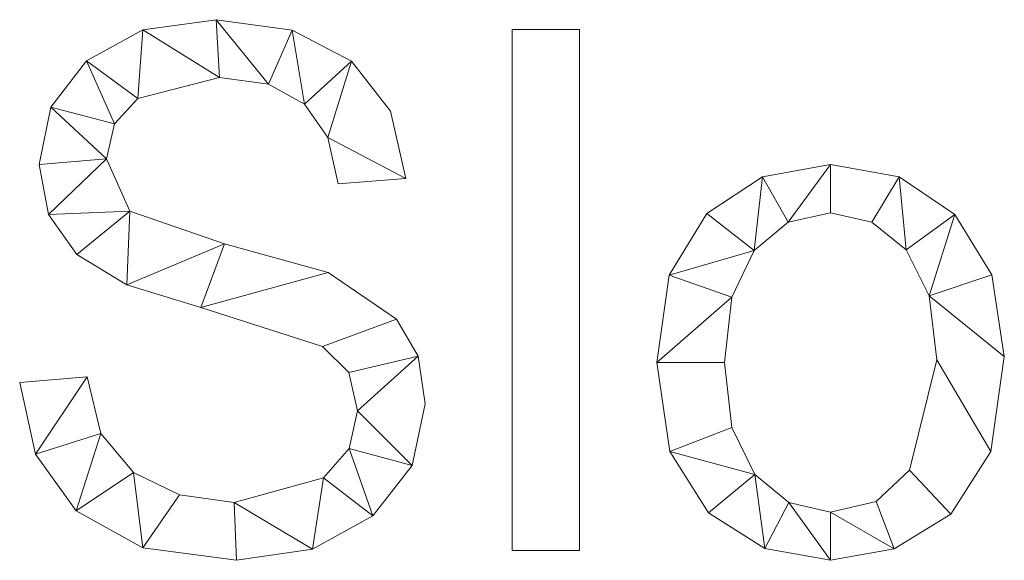
# Model space of a CAD drawing. Units: millimetres. Extents: x -18655 to 18594, y -14473 to 15324.
# Drawn here: x -16649 to -16459, y 4649 to 4753 of the extents above; entities that cross this region are included whole.
import ezdxf

# ---------------------------------------------------------------- set-up
doc = ezdxf.new("R2010")
doc.units = ezdxf.units.MM
doc.layers.add('A-GENM-____-OTLN', color=13, linetype='Continuous', lineweight=9)

msp = doc.modelspace()

# ---------------------------------------------------------------- meshes
at = {"layer": 'A-GENM-____-OTLN'}
mesh = msp.add_polyface(dxfattribs=at)
corners = [(-16587.9, 4721.63, 10), (-16574.86, 4722.68, 10), (-16577.79, 4735.67, 10), (-16585.34, 4745.32, 10), (-16596.8, 4751.3, 10), (-16611.45, 4753.3, 10), (-16625.62, 4751.32, 10), (-16636.46, 4745.38, 10), (-16643.35, 4736.42, 10), (-16645.64, 4725.36, 10), (-16643.81, 4715.7, 10), (-16638.32, 4708.02, 10), (-16628.68, 4702.12, 10), (-16614.39, 4697.75, 10), (-16590.97, 4690.26, 10), (-16585.87, 4685.2, 10), (-16584.17, 4677.83, 10), (-16585.82, 4670.53, 10), (-16590.75, 4664.92, 10), (-16607.98, 4660.16, 10), (-16618.55, 4661.61, 10), (-16627.44, 4665.94, 10), (-16633.68, 4673.44, 10), (-16636.33, 4684.38, 10), (-16649.37, 4683.27, 10), (-16646.34, 4669.49, 10), (-16638.48, 4658.53, 10), (-16625.6, 4651.37, 10), (-16607.52, 4648.99, 10), (-16592.84, 4651.14, 10), (-16581.22, 4657.59, 10), (-16573.66, 4667.29, 10), (-16571.14, 4679.2, 10), (-16572.51, 4688.4, 10), (-16576.64, 4695.52, 10), (-16589.86, 4704.5, 10), (-16609.82, 4710.02, 10), (-16628.09, 4716.35, 10), (-16632.6, 4726.46, 10), (-16631.09, 4733.2, 10), (-16626.55, 4738.12, 10), (-16610.83, 4742.12, 10), (-16601.39, 4740.84, 10), (-16594.42, 4736.98, 10), (-16589.92, 4730.58, 10)]
mesh.append_faces([[corners[k] for k in face] for face in [(44, 3, 43)]], dxfattribs={"vtx0": -1, "vtx1": -1})
mesh.append_faces([[corners[k] for k in face] for face in [(22, 25, 26, 21), (20, 27, 28, 19), (19, 28, 29, 18), (27, 20, 21, 26), (39, 7, 8, 38), (37, 11, 12, 36), (40, 6, 7, 39), (6, 40, 41, 5), (36, 12, 13, 35), (30, 17, 18, 29), (34, 14, 15, 33), (35, 13, 14, 34), (31, 16, 17, 30), (33, 15, 16), (4, 42, 43, 3), (5, 41, 42, 4)]], dxfattribs={"vtx0": -1, "vtx2": -1})
mesh.append_faces([[corners[k] for k in face] for face in [(16, 31, 32, 33)]], dxfattribs={"vtx0": -1, "vtx3": -1})
mesh.append_faces([[corners[k] for k in face] for face in [(0, 1, 44)]], dxfattribs={"vtx1": -1})
mesh.append_faces([[corners[k] for k in face] for face in [(9, 10, 38, 8), (2, 3, 44, 1)]], dxfattribs={"vtx1": -1, "vtx2": -1})
mesh.append_faces([[corners[k] for k in face] for face in [(10, 11, 37, 38)]], dxfattribs={"vtx1": -1, "vtx3": -1})
mesh.append_faces([[corners[k] for k in face] for face in [(23, 24, 25, 22)]], dxfattribs={"vtx2": -1})
mesh = msp.add_polyface(dxfattribs=at)
corners = [(-16587.9, 4721.63), (-16589.92, 4730.58), (-16594.42, 4736.98), (-16601.39, 4740.84), (-16610.83, 4742.12), (-16626.55, 4738.12), (-16631.09, 4733.2), (-16632.6, 4726.46), (-16628.09, 4716.35), (-16609.82, 4710.02), (-16589.86, 4704.5), (-16576.64, 4695.52), (-16572.51, 4688.4), (-16571.14, 4679.2), (-16573.66, 4667.29), (-16581.22, 4657.59), (-16592.84, 4651.14), (-16607.52, 4648.99), (-16625.6, 4651.37), (-16638.48, 4658.53), (-16646.34, 4669.49), (-16649.37, 4683.27), (-16636.33, 4684.38), (-16633.68, 4673.44), (-16627.44, 4665.94), (-16618.55, 4661.61), (-16607.98, 4660.16), (-16590.75, 4664.92), (-16585.82, 4670.53), (-16584.17, 4677.83), (-16585.87, 4685.2), (-16590.97, 4690.26), (-16614.39, 4697.75), (-16628.68, 4702.12), (-16638.32, 4708.02), (-16643.81, 4715.7), (-16645.64, 4725.36), (-16643.35, 4736.42), (-16636.46, 4745.38), (-16625.62, 4751.32), (-16611.45, 4753.3), (-16596.8, 4751.3), (-16585.34, 4745.32), (-16577.79, 4735.67), (-16574.86, 4722.68)]
mesh.append_faces([[corners[k] for k in face] for face in [(22, 20, 21)]], dxfattribs={"vtx0": -1})
mesh.append_faces([[corners[k] for k in face] for face in [(25, 18, 24)]], dxfattribs={"vtx0": -1, "vtx1": -1})
mesh.append_faces([[corners[k] for k in face] for face in [(28, 14, 15, 27), (27, 15, 16, 26), (42, 1, 2, 41), (41, 2, 3, 40), (40, 3, 4, 39), (32, 9, 10), (19, 23, 24, 18), (23, 19, 20, 22), (33, 8, 9, 32), (5, 38, 39, 4), (38, 5, 6, 37), (7, 36, 37, 6), (26, 16, 17)]], dxfattribs={"vtx0": -1, "vtx2": -1})
mesh.append_faces([[corners[k] for k in face] for face in [(1, 42, 43, 44), (8, 33, 34, 35)]], dxfattribs={"vtx0": -1, "vtx3": -1})
mesh.append_faces([[corners[k] for k in face] for face in [(13, 14, 29, 12), (29, 30, 12), (28, 29, 14)]], dxfattribs={"vtx1": -1, "vtx2": -1})
mesh.append_faces([[corners[k] for k in face] for face in [(11, 12, 30, 31), (31, 32, 10, 11), (17, 18, 25, 26), (7, 8, 35, 36)]], dxfattribs={"vtx1": -1, "vtx3": -1})
mesh.append_faces([[corners[k] for k in face] for face in [(44, 0, 1)]], dxfattribs={"vtx2": -1})
mesh = msp.add_polyface(dxfattribs=at)
corners = [(-16625.62, 4751.32, 10), (-16611.45, 4753.3, 10), (-16611.45, 4753.3), (-16625.62, 4751.32)]
mesh.append_faces([[corners[k] for k in face] for face in [(0, 1, 2, 3)]])
mesh = msp.add_polyface(dxfattribs=at)
corners = [(-16611.45, 4753.3, 10), (-16596.8, 4751.3, 10), (-16596.8, 4751.3), (-16611.45, 4753.3)]
mesh.append_faces([[corners[k] for k in face] for face in [(0, 1, 2, 3)]])
mesh = msp.add_polyface(dxfattribs=at)
corners = [(-16636.46, 4745.38, 10), (-16625.62, 4751.32, 10), (-16625.62, 4751.32), (-16636.46, 4745.38)]
mesh.append_faces([[corners[k] for k in face] for face in [(3, 0, 1, 2)]])
mesh = msp.add_polyface(dxfattribs=at)
corners = [(-16596.8, 4751.3, 10), (-16585.34, 4745.32, 10), (-16585.34, 4745.32), (-16596.8, 4751.3)]
mesh.append_faces([[corners[k] for k in face] for face in [(0, 1, 2, 3)]])
mesh = msp.add_polyface(dxfattribs=at)
corners = [(-16541.33, 4650.85, 10), (-16541.33, 4751.43, 10), (-16554.37, 4751.43, 10), (-16554.37, 4650.85, 10)]
mesh.append_faces([[corners[k] for k in face] for face in [(3, 0, 1, 2)]])
mesh = msp.add_polyface(dxfattribs=at)
corners = [(-16541.33, 4650.85), (-16554.37, 4650.85), (-16554.37, 4751.43), (-16541.33, 4751.43)]
mesh.append_faces([[corners[k] for k in face] for face in [(2, 3, 0, 1)]])
mesh = msp.add_polyface(dxfattribs=at)
corners = [(-16554.37, 4650.85, 10), (-16554.37, 4751.43, 10), (-16554.37, 4751.43), (-16554.37, 4650.85)]
mesh.append_faces([[corners[k] for k in face] for face in [(0, 1, 2, 3)]])
mesh = msp.add_polyface(dxfattribs=at)
corners = [(-16554.37, 4751.43, 10), (-16541.33, 4751.43, 10), (-16541.33, 4751.43), (-16554.37, 4751.43)]
mesh.append_faces([[corners[k] for k in face] for face in [(0, 1, 2, 3)]])
mesh = msp.add_polyface(dxfattribs=at)
corners = [(-16541.33, 4751.43, 10), (-16541.33, 4650.85, 10), (-16541.33, 4650.85), (-16541.33, 4751.43)]
mesh.append_faces([[corners[k] for k in face] for face in [(0, 1, 2, 3)]])
mesh = msp.add_polyface(dxfattribs=at)
corners = [(-16643.35, 4736.42, 10), (-16636.46, 4745.38, 10), (-16636.46, 4745.38), (-16643.35, 4736.42)]
mesh.append_faces([[corners[k] for k in face] for face in [(0, 1, 2, 3)]])
mesh = msp.add_polyface(dxfattribs=at)
corners = [(-16585.34, 4745.32, 10), (-16577.79, 4735.67, 10), (-16577.79, 4735.67), (-16585.34, 4745.32)]
mesh.append_faces([[corners[k] for k in face] for face in [(0, 1, 2, 3)]])
mesh = msp.add_polyface(dxfattribs=at)
corners = [(-16610.83, 4742.12, 10), (-16626.55, 4738.12, 10), (-16626.55, 4738.12), (-16610.83, 4742.12)]
mesh.append_faces([[corners[k] for k in face] for face in [(3, 0, 1, 2)]])
mesh = msp.add_polyface(dxfattribs=at)
corners = [(-16601.39, 4740.84, 10), (-16610.83, 4742.12, 10), (-16610.83, 4742.12), (-16601.39, 4740.84)]
mesh.append_faces([[corners[k] for k in face] for face in [(0, 1, 2, 3)]])
mesh = msp.add_polyface(dxfattribs=at)
corners = [(-16594.42, 4736.98, 10), (-16601.39, 4740.84, 10), (-16601.39, 4740.84), (-16594.42, 4736.98)]
mesh.append_faces([[corners[k] for k in face] for face in [(0, 1, 2, 3)]])
mesh = msp.add_polyface(dxfattribs=at)
corners = [(-16626.55, 4738.12, 10), (-16631.09, 4733.2, 10), (-16631.09, 4733.2), (-16626.55, 4738.12)]
mesh.append_faces([[corners[k] for k in face] for face in [(3, 0, 1, 2)]])
mesh = msp.add_polyface(dxfattribs=at)
corners = [(-16589.92, 4730.58, 10), (-16594.42, 4736.98, 10), (-16594.42, 4736.98), (-16589.92, 4730.58)]
mesh.append_faces([[corners[k] for k in face] for face in [(3, 0, 1, 2)]])
mesh = msp.add_polyface(dxfattribs=at)
corners = [(-16645.64, 4725.36, 10), (-16643.35, 4736.42, 10), (-16643.35, 4736.42), (-16645.64, 4725.36)]
mesh.append_faces([[corners[k] for k in face] for face in [(0, 1, 2, 3)]])
mesh = msp.add_polyface(dxfattribs=at)
corners = [(-16577.79, 4735.67, 10), (-16574.86, 4722.68, 10), (-16574.86, 4722.68), (-16577.79, 4735.67)]
mesh.append_faces([[corners[k] for k in face] for face in [(0, 1, 2, 3)]])
mesh = msp.add_polyface(dxfattribs=at)
corners = [(-16631.09, 4733.2, 10), (-16632.6, 4726.46, 10), (-16632.6, 4726.46), (-16631.09, 4733.2)]
mesh.append_faces([[corners[k] for k in face] for face in [(0, 1, 2, 3)]])
mesh = msp.add_polyface(dxfattribs=at)
corners = [(-16587.9, 4721.63, 10), (-16589.92, 4730.58, 10), (-16589.92, 4730.58), (-16587.9, 4721.63)]
mesh.append_faces([[corners[k] for k in face] for face in [(0, 1, 2, 3)]])
mesh = msp.add_polyface(dxfattribs=at)
corners = [(-16643.81, 4715.7, 10), (-16645.64, 4725.36, 10), (-16645.64, 4725.36), (-16643.81, 4715.7)]
mesh.append_faces([[corners[k] for k in face] for face in [(0, 1, 2, 3)]])
mesh = msp.add_polyface(dxfattribs=at)
corners = [(-16632.6, 4726.46, 10), (-16628.09, 4716.35, 10), (-16628.09, 4716.35), (-16632.6, 4726.46)]
mesh.append_faces([[corners[k] for k in face] for face in [(0, 1, 2, 3)]])
mesh = msp.add_polyface(dxfattribs=at)
corners = [(-16492.93, 4725.36, 10), (-16506.02, 4722.99, 10), (-16516.8, 4715.9, 10), (-16524.02, 4703.99, 10), (-16526.43, 4687.17, 10), (-16523.94, 4669.97, 10), (-16516.46, 4658.14, 10), (-16505.6, 4651.27, 10), (-16492.93, 4648.99, 10), (-16480.66, 4651.21, 10), (-16469.69, 4657.89, 10), (-16461.95, 4669.96, 10), (-16459.38, 4688.33, 10), (-16461.76, 4704.06, 10), (-16468.91, 4715.72, 10), (-16479.68, 4722.95, 10), (-16492.93, 4658.3, 10), (-16500.97, 4660.11, 10), (-16507.54, 4665.56, 10), (-16511.93, 4674.59, 10), (-16513.39, 4687.14, 10), (-16511.96, 4699.74, 10), (-16507.65, 4708.78, 10), (-16501.09, 4714.23, 10), (-16492.93, 4716.04, 10), (-16484.93, 4714.25, 10), (-16478.32, 4708.88, 10), (-16473.89, 4699.99, 10), (-16472.41, 4687.64, 10), (-16477.64, 4666.38, 10), (-16484.07, 4660.32, 10)]
mesh.append_faces([[corners[k] for k in face] for face in [(24, 0, 23)]], dxfattribs={"vtx0": -1, "vtx1": -1})
mesh.append_faces([[corners[k] for k in face] for face in [(27, 13, 14, 26), (26, 14, 15, 25), (0, 24, 25, 15), (12, 27, 28, 11), (11, 28, 29, 10), (27, 12, 13), (10, 29, 30, 9), (9, 30, 16, 8), (1, 22, 23, 0), (17, 7, 8, 16), (7, 17, 18, 6)]], dxfattribs={"vtx0": -1, "vtx2": -1})
mesh.append_faces([[corners[k] for k in face] for face in [(22, 1, 2, 3)]], dxfattribs={"vtx0": -1, "vtx3": -1})
mesh.append_faces([[corners[k] for k in face] for face in [(20, 21, 4)]], dxfattribs={"vtx1": -1, "vtx2": -1})
mesh.append_faces([[corners[k] for k in face] for face in [(21, 22, 3, 4), (19, 20, 4, 5), (5, 6, 18, 19)]], dxfattribs={"vtx1": -1, "vtx3": -1})
mesh = msp.add_polyface(dxfattribs=at)
corners = [(-16492.93, 4725.36), (-16479.68, 4722.95), (-16468.91, 4715.72), (-16461.76, 4704.06), (-16459.38, 4688.33), (-16461.95, 4669.96), (-16469.69, 4657.89), (-16480.66, 4651.21), (-16492.93, 4648.99), (-16505.6, 4651.27), (-16516.46, 4658.14), (-16523.94, 4669.97), (-16526.43, 4687.17), (-16524.02, 4703.99), (-16516.8, 4715.9), (-16506.02, 4722.99), (-16492.93, 4658.3), (-16484.07, 4660.32), (-16477.64, 4666.38), (-16472.41, 4687.64), (-16473.89, 4699.99), (-16478.32, 4708.88), (-16484.93, 4714.25), (-16492.93, 4716.04), (-16501.09, 4714.23), (-16507.65, 4708.78), (-16511.96, 4699.74), (-16513.39, 4687.14), (-16511.93, 4674.59), (-16507.54, 4665.56), (-16500.97, 4660.11)]
mesh.append_faces([[corners[k] for k in face] for face in [(29, 11, 28), (17, 7, 16)]], dxfattribs={"vtx0": -1, "vtx1": -1})
mesh.append_faces([[corners[k] for k in face] for face in [(12, 27, 28, 11), (25, 14, 15, 24), (30, 8, 9, 29), (16, 7, 8, 30), (0, 23, 24, 15), (21, 1, 2, 20), (1, 21, 22)]], dxfattribs={"vtx0": -1, "vtx2": -1})
mesh.append_faces([[corners[k] for k in face] for face in [(20, 2, 3, 4)]], dxfattribs={"vtx0": -1, "vtx3": -1})
mesh.append_faces([[corners[k] for k in face] for face in [(10, 11, 29, 9)]], dxfattribs={"vtx1": -1, "vtx2": -1})
mesh.append_faces([[corners[k] for k in face] for face in [(26, 27, 12, 13), (25, 26, 13, 14), (22, 23, 0, 1), (17, 18, 6, 7), (5, 6, 18, 19), (19, 20, 4, 5)]], dxfattribs={"vtx1": -1, "vtx3": -1})
mesh = msp.add_polyface(dxfattribs=at)
corners = [(-16506.02, 4722.99, 10), (-16492.93, 4725.36, 10), (-16492.93, 4725.36), (-16506.02, 4722.99)]
mesh.append_faces([[corners[k] for k in face] for face in [(0, 1, 2, 3)]])
mesh = msp.add_polyface(dxfattribs=at)
corners = [(-16492.93, 4725.36, 10), (-16479.68, 4722.95, 10), (-16479.68, 4722.95), (-16492.93, 4725.36)]
mesh.append_faces([[corners[k] for k in face] for face in [(0, 1, 2, 3)]])
mesh = msp.add_polyface(dxfattribs=at)
corners = [(-16574.86, 4722.68, 10), (-16587.9, 4721.63, 10), (-16587.9, 4721.63), (-16574.86, 4722.68)]
mesh.append_faces([[corners[k] for k in face] for face in [(0, 1, 2, 3)]])
mesh = msp.add_polyface(dxfattribs=at)
corners = [(-16516.8, 4715.9, 10), (-16506.02, 4722.99, 10), (-16506.02, 4722.99), (-16516.8, 4715.9)]
mesh.append_faces([[corners[k] for k in face] for face in [(0, 1, 2, 3)]])
mesh = msp.add_polyface(dxfattribs=at)
corners = [(-16479.68, 4722.95, 10), (-16468.91, 4715.72, 10), (-16468.91, 4715.72), (-16479.68, 4722.95)]
mesh.append_faces([[corners[k] for k in face] for face in [(0, 1, 2, 3)]])
mesh = msp.add_polyface(dxfattribs=at)
corners = [(-16638.32, 4708.02, 10), (-16643.81, 4715.7, 10), (-16643.81, 4715.7), (-16638.32, 4708.02)]
mesh.append_faces([[corners[k] for k in face] for face in [(0, 1, 2, 3)]])
mesh = msp.add_polyface(dxfattribs=at)
corners = [(-16628.09, 4716.35, 10), (-16609.82, 4710.02, 10), (-16609.82, 4710.02), (-16628.09, 4716.35)]
mesh.append_faces([[corners[k] for k in face] for face in [(0, 1, 2, 3)]])
mesh = msp.add_polyface(dxfattribs=at)
corners = [(-16524.02, 4703.99, 10), (-16516.8, 4715.9, 10), (-16516.8, 4715.9), (-16524.02, 4703.99)]
mesh.append_faces([[corners[k] for k in face] for face in [(3, 0, 1, 2)]])
mesh = msp.add_polyface(dxfattribs=at)
corners = [(-16492.93, 4716.04, 10), (-16501.09, 4714.23, 10), (-16501.09, 4714.23), (-16492.93, 4716.04)]
mesh.append_faces([[corners[k] for k in face] for face in [(0, 1, 2, 3)]])
mesh = msp.add_polyface(dxfattribs=at)
corners = [(-16484.93, 4714.25, 10), (-16492.93, 4716.04, 10), (-16492.93, 4716.04), (-16484.93, 4714.25)]
mesh.append_faces([[corners[k] for k in face] for face in [(0, 1, 2, 3)]])
mesh = msp.add_polyface(dxfattribs=at)
corners = [(-16468.91, 4715.72, 10), (-16461.76, 4704.06, 10), (-16461.76, 4704.06), (-16468.91, 4715.72)]
mesh.append_faces([[corners[k] for k in face] for face in [(0, 1, 2, 3)]])
mesh = msp.add_polyface(dxfattribs=at)
corners = [(-16501.09, 4714.23, 10), (-16507.65, 4708.78, 10), (-16507.65, 4708.78), (-16501.09, 4714.23)]
mesh.append_faces([[corners[k] for k in face] for face in [(3, 0, 1, 2)]])
mesh = msp.add_polyface(dxfattribs=at)
corners = [(-16478.32, 4708.88, 10), (-16484.93, 4714.25, 10), (-16484.93, 4714.25), (-16478.32, 4708.88)]
mesh.append_faces([[corners[k] for k in face] for face in [(3, 0, 1, 2)]])
mesh = msp.add_polyface(dxfattribs=at)
corners = [(-16609.82, 4710.02, 10), (-16589.86, 4704.5, 10), (-16589.86, 4704.5), (-16609.82, 4710.02)]
mesh.append_faces([[corners[k] for k in face] for face in [(0, 1, 2, 3)]])
mesh = msp.add_polyface(dxfattribs=at)
corners = [(-16507.65, 4708.78, 10), (-16511.96, 4699.74, 10), (-16511.96, 4699.74), (-16507.65, 4708.78)]
mesh.append_faces([[corners[k] for k in face] for face in [(0, 1, 2, 3)]])
mesh = msp.add_polyface(dxfattribs=at)
corners = [(-16473.89, 4699.99, 10), (-16478.32, 4708.88, 10), (-16478.32, 4708.88), (-16473.89, 4699.99)]
mesh.append_faces([[corners[k] for k in face] for face in [(3, 0, 1, 2)]])
mesh = msp.add_polyface(dxfattribs=at)
corners = [(-16628.68, 4702.12, 10), (-16638.32, 4708.02, 10), (-16638.32, 4708.02), (-16628.68, 4702.12)]
mesh.append_faces([[corners[k] for k in face] for face in [(3, 0, 1, 2)]])
mesh = msp.add_polyface(dxfattribs=at)
corners = [(-16589.86, 4704.5, 10), (-16576.64, 4695.52, 10), (-16576.64, 4695.52), (-16589.86, 4704.5)]
mesh.append_faces([[corners[k] for k in face] for face in [(0, 1, 2, 3)]])
mesh = msp.add_polyface(dxfattribs=at)
corners = [(-16526.43, 4687.17, 10), (-16524.02, 4703.99, 10), (-16524.02, 4703.99), (-16526.43, 4687.17)]
mesh.append_faces([[corners[k] for k in face] for face in [(3, 0, 1, 2)]])
mesh = msp.add_polyface(dxfattribs=at)
corners = [(-16461.76, 4704.06, 10), (-16459.38, 4688.33, 10), (-16459.38, 4688.33), (-16461.76, 4704.06)]
mesh.append_faces([[corners[k] for k in face] for face in [(0, 1, 2, 3)]])
mesh = msp.add_polyface(dxfattribs=at)
corners = [(-16614.39, 4697.75, 10), (-16628.68, 4702.12, 10), (-16628.68, 4702.12), (-16614.39, 4697.75)]
mesh.append_faces([[corners[k] for k in face] for face in [(0, 1, 2, 3)]])
mesh = msp.add_polyface(dxfattribs=at)
corners = [(-16511.96, 4699.74, 10), (-16513.39, 4687.14, 10), (-16513.39, 4687.14), (-16511.96, 4699.74)]
mesh.append_faces([[corners[k] for k in face] for face in [(0, 1, 2, 3)]])
mesh = msp.add_polyface(dxfattribs=at)
corners = [(-16472.41, 4687.64, 10), (-16473.89, 4699.99, 10), (-16473.89, 4699.99), (-16472.41, 4687.64)]
mesh.append_faces([[corners[k] for k in face] for face in [(3, 0, 1, 2)]])
mesh = msp.add_polyface(dxfattribs=at)
corners = [(-16590.97, 4690.26, 10), (-16614.39, 4697.75, 10), (-16614.39, 4697.75), (-16590.97, 4690.26)]
mesh.append_faces([[corners[k] for k in face] for face in [(3, 0, 1, 2)]])
mesh = msp.add_polyface(dxfattribs=at)
corners = [(-16576.64, 4695.52, 10), (-16572.51, 4688.4, 10), (-16572.51, 4688.4), (-16576.64, 4695.52)]
mesh.append_faces([[corners[k] for k in face] for face in [(0, 1, 2, 3)]])
mesh = msp.add_polyface(dxfattribs=at)
corners = [(-16585.87, 4685.2, 10), (-16590.97, 4690.26, 10), (-16590.97, 4690.26), (-16585.87, 4685.2)]
mesh.append_faces([[corners[k] for k in face] for face in [(0, 1, 2, 3)]])
mesh = msp.add_polyface(dxfattribs=at)
corners = [(-16572.51, 4688.4, 10), (-16571.14, 4679.2, 10), (-16571.14, 4679.2), (-16572.51, 4688.4)]
mesh.append_faces([[corners[k] for k in face] for face in [(0, 1, 2, 3)]])
mesh = msp.add_polyface(dxfattribs=at)
corners = [(-16523.94, 4669.97, 10), (-16526.43, 4687.17, 10), (-16526.43, 4687.17), (-16523.94, 4669.97)]
mesh.append_faces([[corners[k] for k in face] for face in [(3, 0, 1, 2)]])
mesh = msp.add_polyface(dxfattribs=at)
corners = [(-16513.39, 4687.14, 10), (-16511.93, 4674.59, 10), (-16511.93, 4674.59), (-16513.39, 4687.14)]
mesh.append_faces([[corners[k] for k in face] for face in [(0, 1, 2, 3)]])
mesh = msp.add_polyface(dxfattribs=at)
corners = [(-16477.64, 4666.38, 10), (-16472.41, 4687.64, 10), (-16472.41, 4687.64), (-16477.64, 4666.38)]
mesh.append_faces([[corners[k] for k in face] for face in [(3, 0, 1, 2)]])
mesh = msp.add_polyface(dxfattribs=at)
corners = [(-16459.38, 4688.33, 10), (-16461.95, 4669.96, 10), (-16461.95, 4669.96), (-16459.38, 4688.33)]
mesh.append_faces([[corners[k] for k in face] for face in [(0, 1, 2, 3)]])
mesh = msp.add_polyface(dxfattribs=at)
corners = [(-16649.37, 4683.27, 10), (-16636.33, 4684.38, 10), (-16636.33, 4684.38), (-16649.37, 4683.27)]
mesh.append_faces([[corners[k] for k in face] for face in [(0, 1, 2, 3)]])
mesh = msp.add_polyface(dxfattribs=at)
corners = [(-16636.33, 4684.38, 10), (-16633.68, 4673.44, 10), (-16633.68, 4673.44), (-16636.33, 4684.38)]
mesh.append_faces([[corners[k] for k in face] for face in [(0, 1, 2, 3)]])
mesh = msp.add_polyface(dxfattribs=at)
corners = [(-16584.17, 4677.83, 10), (-16585.87, 4685.2, 10), (-16585.87, 4685.2), (-16584.17, 4677.83)]
mesh.append_faces([[corners[k] for k in face] for face in [(0, 1, 2, 3)]])
mesh = msp.add_polyface(dxfattribs=at)
corners = [(-16646.34, 4669.49, 10), (-16649.37, 4683.27, 10), (-16649.37, 4683.27), (-16646.34, 4669.49)]
mesh.append_faces([[corners[k] for k in face] for face in [(3, 0, 1, 2)]])
mesh = msp.add_polyface(dxfattribs=at)
corners = [(-16585.82, 4670.53, 10), (-16584.17, 4677.83, 10), (-16584.17, 4677.83), (-16585.82, 4670.53)]
mesh.append_faces([[corners[k] for k in face] for face in [(0, 1, 2, 3)]])
mesh = msp.add_polyface(dxfattribs=at)
corners = [(-16571.14, 4679.2, 10), (-16573.66, 4667.29, 10), (-16573.66, 4667.29), (-16571.14, 4679.2)]
mesh.append_faces([[corners[k] for k in face] for face in [(0, 1, 2, 3)]])
mesh = msp.add_polyface(dxfattribs=at)
corners = [(-16511.93, 4674.59, 10), (-16507.54, 4665.56, 10), (-16507.54, 4665.56), (-16511.93, 4674.59)]
mesh.append_faces([[corners[k] for k in face] for face in [(0, 1, 2, 3)]])
mesh = msp.add_polyface(dxfattribs=at)
corners = [(-16633.68, 4673.44, 10), (-16627.44, 4665.94, 10), (-16627.44, 4665.94), (-16633.68, 4673.44)]
mesh.append_faces([[corners[k] for k in face] for face in [(3, 0, 1, 2)]])
mesh = msp.add_polyface(dxfattribs=at)
corners = [(-16590.75, 4664.92, 10), (-16585.82, 4670.53, 10), (-16585.82, 4670.53), (-16590.75, 4664.92)]
mesh.append_faces([[corners[k] for k in face] for face in [(0, 1, 2, 3)]])
mesh = msp.add_polyface(dxfattribs=at)
corners = [(-16638.48, 4658.53, 10), (-16646.34, 4669.49, 10), (-16646.34, 4669.49), (-16638.48, 4658.53)]
mesh.append_faces([[corners[k] for k in face] for face in [(0, 1, 2, 3)]])
mesh = msp.add_polyface(dxfattribs=at)
corners = [(-16516.46, 4658.14, 10), (-16523.94, 4669.97, 10), (-16523.94, 4669.97), (-16516.46, 4658.14)]
mesh.append_faces([[corners[k] for k in face] for face in [(0, 1, 2, 3)]])
mesh = msp.add_polyface(dxfattribs=at)
corners = [(-16461.95, 4669.96, 10), (-16469.69, 4657.89, 10), (-16469.69, 4657.89), (-16461.95, 4669.96)]
mesh.append_faces([[corners[k] for k in face] for face in [(0, 1, 2, 3)]])
mesh = msp.add_polyface(dxfattribs=at)
corners = [(-16573.66, 4667.29, 10), (-16581.22, 4657.59, 10), (-16581.22, 4657.59), (-16573.66, 4667.29)]
mesh.append_faces([[corners[k] for k in face] for face in [(0, 1, 2, 3)]])
mesh = msp.add_polyface(dxfattribs=at)
corners = [(-16484.07, 4660.32, 10), (-16477.64, 4666.38, 10), (-16477.64, 4666.38), (-16484.07, 4660.32)]
mesh.append_faces([[corners[k] for k in face] for face in [(3, 0, 1, 2)]])
mesh = msp.add_polyface(dxfattribs=at)
corners = [(-16627.44, 4665.94, 10), (-16618.55, 4661.61, 10), (-16618.55, 4661.61), (-16627.44, 4665.94)]
mesh.append_faces([[corners[k] for k in face] for face in [(0, 1, 2, 3)]])
mesh = msp.add_polyface(dxfattribs=at)
corners = [(-16607.98, 4660.16, 10), (-16590.75, 4664.92, 10), (-16590.75, 4664.92), (-16607.98, 4660.16)]
mesh.append_faces([[corners[k] for k in face] for face in [(0, 1, 2, 3)]])
mesh = msp.add_polyface(dxfattribs=at)
corners = [(-16507.54, 4665.56, 10), (-16500.97, 4660.11, 10), (-16500.97, 4660.11), (-16507.54, 4665.56)]
mesh.append_faces([[corners[k] for k in face] for face in [(0, 1, 2, 3)]])
mesh = msp.add_polyface(dxfattribs=at)
corners = [(-16618.55, 4661.61, 10), (-16607.98, 4660.16, 10), (-16607.98, 4660.16), (-16618.55, 4661.61)]
mesh.append_faces([[corners[k] for k in face] for face in [(0, 1, 2, 3)]])
mesh = msp.add_polyface(dxfattribs=at)
corners = [(-16500.97, 4660.11, 10), (-16492.93, 4658.3, 10), (-16492.93, 4658.3), (-16500.97, 4660.11)]
mesh.append_faces([[corners[k] for k in face] for face in [(0, 1, 2, 3)]])
mesh = msp.add_polyface(dxfattribs=at)
corners = [(-16492.93, 4658.3, 10), (-16484.07, 4660.32, 10), (-16484.07, 4660.32), (-16492.93, 4658.3)]
mesh.append_faces([[corners[k] for k in face] for face in [(3, 0, 1, 2)]])
mesh = msp.add_polyface(dxfattribs=at)
corners = [(-16625.6, 4651.37, 10), (-16638.48, 4658.53, 10), (-16638.48, 4658.53), (-16625.6, 4651.37)]
mesh.append_faces([[corners[k] for k in face] for face in [(0, 1, 2, 3)]])
mesh = msp.add_polyface(dxfattribs=at)
corners = [(-16581.22, 4657.59, 10), (-16592.84, 4651.14, 10), (-16592.84, 4651.14), (-16581.22, 4657.59)]
mesh.append_faces([[corners[k] for k in face] for face in [(3, 0, 1, 2)]])
mesh = msp.add_polyface(dxfattribs=at)
corners = [(-16505.6, 4651.27, 10), (-16516.46, 4658.14, 10), (-16516.46, 4658.14), (-16505.6, 4651.27)]
mesh.append_faces([[corners[k] for k in face] for face in [(3, 0, 1, 2)]])
mesh = msp.add_polyface(dxfattribs=at)
corners = [(-16469.69, 4657.89, 10), (-16480.66, 4651.21, 10), (-16480.66, 4651.21), (-16469.69, 4657.89)]
mesh.append_faces([[corners[k] for k in face] for face in [(0, 1, 2, 3)]])
mesh = msp.add_polyface(dxfattribs=at)
corners = [(-16607.52, 4648.99, 10), (-16625.6, 4651.37, 10), (-16625.6, 4651.37), (-16607.52, 4648.99)]
mesh.append_faces([[corners[k] for k in face] for face in [(0, 1, 2, 3)]])
mesh = msp.add_polyface(dxfattribs=at)
corners = [(-16592.84, 4651.14, 10), (-16607.52, 4648.99, 10), (-16607.52, 4648.99), (-16592.84, 4651.14)]
mesh.append_faces([[corners[k] for k in face] for face in [(0, 1, 2, 3)]])
mesh = msp.add_polyface(dxfattribs=at)
corners = [(-16492.93, 4648.99, 10), (-16505.6, 4651.27, 10), (-16505.6, 4651.27), (-16492.93, 4648.99)]
mesh.append_faces([[corners[k] for k in face] for face in [(0, 1, 2, 3)]])
mesh = msp.add_polyface(dxfattribs=at)
corners = [(-16480.66, 4651.21, 10), (-16492.93, 4648.99, 10), (-16492.93, 4648.99), (-16480.66, 4651.21)]
mesh.append_faces([[corners[k] for k in face] for face in [(0, 1, 2, 3)]])
mesh = msp.add_polyface(dxfattribs=at)
corners = [(-16541.33, 4650.85, 10), (-16554.37, 4650.85, 10), (-16554.37, 4650.85), (-16541.33, 4650.85)]
mesh.append_faces([[corners[k] for k in face] for face in [(0, 1, 2, 3)]])

doc.saveas('drawing.dxf')
